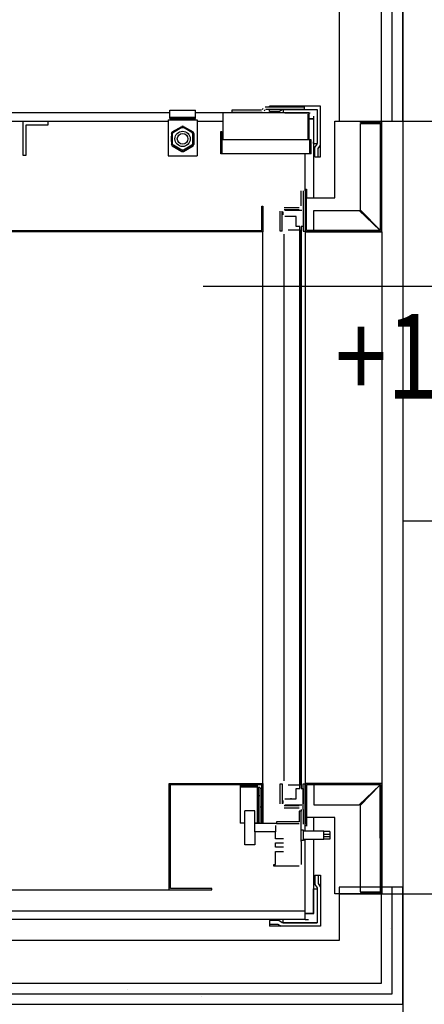
# Model space of a CAD drawing. Units: inches. Extents: x -179145 to 164003, y -19019 to 137785.
# Drawn here: x -9664 to -9187, y 94993 to 96153 of the extents above; entities that cross this region are included whole.
import ezdxf
from ezdxf.enums import TextEntityAlignment as Align

# ---------------------------------------------------------------- set-up
doc = ezdxf.new("R2010")
doc.units = ezdxf.units.IN
doc.header["$LTSCALE"] = 6
doc.header["$MEASUREMENT"] = 0
for name, color, linetype in [('A-Falak válaszfal_ Wall partition', 9, 'Continuous'), ('A-Falak válaszfal_ Wall partition_Toll_szám__1', 9, 'Continuous'), ('A-Falak válaszfal_ Wall partition_Toll_szám__120', 9, 'Continuous'), ('A-Lift_ Elevator_Toll_szám__120', 9, 'Continuous'), ('A-Álmennyezet kazettás_ Suspended ceiling casette_Toll_szám__120', 8, 'Continuous'), ('A-Álmennyezet kazettás_ Suspended ceiling casette_Toll_szám__20', 8, 'Continuous'), ('M_LÉGTECHNIKA_FELIRAT_VENTILATION_TEXT', 40, 'Continuous')]:
    doc.layers.add(name, color=color, linetype=linetype)
doc.styles.add('GÉPÉSZ', font='ROMANS.SHX', dxfattribs={"width": 0.8})
pattern_1 = [(45, (0, 175), (-55.684659, 55.684659), [0, -52.5, 0, -78.75]), (110, (175, 175), (74.000794, 26.934086), [0, -38.5, 0, -66.5])]

# ---------------------------------------------------------------- blocks, each defined once
blk = doc.blocks.new('Fal_641', base_point=(-891791.7, 165399))
at = {"layer": 'A-Falak válaszfal_ Wall partition_Toll_szám__120', "linetype": 'Continuous'}
h = blk.add_hatch(dxfattribs=at)
h.set_pattern_fill('FARAGOTT_KŐ', color=256, style=0, pattern_type=2)
h.set_pattern_definition(pattern_1)
h.paths.add_polyline_path([(-891291.7, 165349), (-891841.7, 165349), (-891854.2, 165336.5), (-891291.7, 165336.5)], flags=0)
h = blk.add_hatch(dxfattribs=at)
h.set_pattern_fill('FARAGOTT_KŐ', color=256, style=0, pattern_type=2)
h.set_pattern_definition(pattern_1)
h.paths.add_polyline_path([(-891190.7, 165336.5), (-890629.2, 165336.5), (-890641.7, 165349), (-891190.7, 165349)], flags=0)
h = blk.add_hatch(dxfattribs=at)
h.set_pattern_fill('FARAGOTT_KŐ', color=256, style=0, pattern_type=2)
h.set_pattern_definition(pattern_1)
h.paths.add_polyline_path([(-891291.7, 165336.5), (-891854.2, 165336.5), (-891866.7, 165324), (-891291.7, 165324)], flags=0)
h = blk.add_hatch(dxfattribs=at)
h.set_pattern_fill('FARAGOTT_KŐ', color=256, style=0, pattern_type=2)
h.set_pattern_definition(pattern_1)
h.paths.add_polyline_path([(-891178.2, 165324), (-890616.7, 165324), (-890629.2, 165336.5), (-891178.2, 165336.5)], flags=0)
at = {"layer": 'A-Falak válaszfal_ Wall partition_Toll_szám__1', "linetype": 'Continuous'}
for p, q in [((-890691.7, 165399), (-891791.7, 165399)), ((-891291.7, 165349), (-891291.7, 165336.5)), ((-891291.7, 165336.5), (-891291.7, 165324)), ((-891866.7, 165324), (-891291.7, 165324)), ((-891178.2, 165324), (-890616.7, 165324))]:
    blk.add_line(p, q, dxfattribs=at)
at = {"layer": 'A-Falak válaszfal_ Wall partition_Toll_szám__120', "linetype": 'Continuous'}
for p, q in [((-891841.7, 165349), (-891265.7, 165349)), ((-891278.7, 165349), (-891278.7, 165336.5)), ((-891265.7, 165349), (-891265.7, 165336.5)), ((-891190.7, 165336.5), (-891190.7, 165349)), ((-891190.7, 165349), (-890641.7, 165349)), ((-891854.2, 165336.5), (-891291.7, 165336.5)), ((-891278.7, 165336.5), (-891278.7, 165324)), ((-891265.7, 165336.5), (-891265.7, 165324)), ((-891190.7, 165324), (-891190.7, 165336.5)), ((-891190.7, 165336.5), (-890629.2, 165336.5)), ((-891178.2, 165324), (-891178.2, 165336.5))]:
    blk.add_line(p, q, dxfattribs=at)
blk = doc.blocks.new('Fal_1157', base_point=(-890691.7, 165462))
at = {"layer": 'A-Falak válaszfal_ Wall partition_Toll_szám__120', "linetype": 'Continuous'}
h = blk.add_hatch(dxfattribs=at)
h.set_pattern_fill('FARAGOTT_KŐ', color=256, style=0, pattern_type=2)
h.set_pattern_definition(pattern_1)
h.paths.add_polyline_path([(-890629.2, 165336.5), (-890629.2, 165462), (-890641.7, 165462), (-890641.7, 165349)], flags=0)
h = blk.add_hatch(dxfattribs=at)
h.set_pattern_fill('FARAGOTT_KŐ', color=256, style=0, pattern_type=2)
h.set_pattern_definition(pattern_1)
h.paths.add_polyline_path([(-890616.7, 165324), (-890616.7, 165462), (-890629.2, 165462), (-890629.2, 165336.5)], flags=0)
at = {"layer": 'A-Falak válaszfal_ Wall partition_Toll_szám__1', "linetype": 'Continuous'}
for p, q in [((-890691.7, 165462), (-890691.7, 165399)), ((-890616.7, 165462), (-890691.7, 165462)), ((-890616.7, 165324), (-890616.7, 165462))]:
    blk.add_line(p, q, dxfattribs=at)
at = {"layer": 'A-Falak válaszfal_ Wall partition_Toll_szám__120', "linetype": 'Continuous'}
for p, q in [((-890641.7, 165349), (-890641.7, 165462)), ((-890629.2, 165336.5), (-890629.2, 165462))]:
    blk.add_line(p, q, dxfattribs=at)
blk = doc.blocks.new('Fal_788', base_point=(-890691.7, 166519))
at = {"layer": 'A-Falak válaszfal_ Wall partition_Toll_szám__120', "linetype": 'Continuous'}
h = blk.add_hatch(dxfattribs=at)
h.set_pattern_fill('FARAGOTT_KŐ', color=256, style=0, pattern_type=2)
h.set_pattern_definition(pattern_1)
h.paths.add_polyline_path([(-890629.2, 166364), (-890629.2, 166519), (-890641.7, 166519), (-890641.7, 166364)], flags=0)
h = blk.add_hatch(dxfattribs=at)
h.set_pattern_fill('FARAGOTT_KŐ', color=256, style=0, pattern_type=2)
h.set_pattern_definition(pattern_1)
h.paths.add_polyline_path([(-890616.7, 166364), (-890616.7, 166519), (-890629.2, 166519), (-890629.2, 166364)], flags=0)
at = {"layer": 'A-Falak válaszfal_ Wall partition_Toll_szám__1', "linetype": 'Continuous'}
for p, q in [((-890691.7, 166519), (-890691.7, 166364)), ((-890616.7, 166519), (-890641.7, 166519)), ((-890616.7, 166364), (-890616.7, 166519)), ((-890691.7, 166364), (-890616.7, 166364))]:
    blk.add_line(p, q, dxfattribs=at)
at = {"layer": 'A-Falak válaszfal_ Wall partition_Toll_szám__120', "linetype": 'Continuous'}
for p, q in [((-890641.7, 166364), (-890641.7, 166519)), ((-890629.2, 166364), (-890629.2, 166519))]:
    blk.add_line(p, q, dxfattribs=at)

msp = doc.modelspace()

# ---------------------------------------------------------------- linework, layer by layer
at = {"layer": 'A-Lift_ Elevator_Toll_szám__120', "linetype": 'Continuous'}
for p, q in [((-9287.4, 96188.4), (-9287.4, 96033.4)), ((-9486.7, 96036.7), (-9486.7, 96046.7)), ((-9486.7, 96046.7), (-9456.7, 96046.7)), ((-9456.7, 96036.7), (-9456.7, 96046.7)), ((-9413.4, 96043.9), (-9413.4, 96046.9)), ((-9413.4, 96046.9), (-9378.7, 96046.9)), ((-9377.8, 96047.4), (-9377, 96048.9)), ((-9374.7, 96046.9), (-9375.5, 96045.4)), ((-9374.4, 96050.4), (-9328.4, 96050.4)), ((-9328.4, 96047.4), (-9373.8, 96047.4)), ((-9369.4, 96050.4), (-9369.4, 96051.4)), ((-9309.4, 96051.4), (-9369.4, 96051.4)), ((-9369.4, 96044.9), (-9369.4, 96047.4)), ((-9358.4, 96044.9), (-9354.4, 96047.4)), ((-9357.1, 96050.4), (-9355.5, 96051.4)), ((-9354.4, 96047.4), (-9354.4, 96047.3)), ((-9353.4, 96047.4), (-9353.4, 96045.4)), ((-9353.4, 96047.4), (-9313.4, 96047.4)), ((-9328.4, 96050.4), (-9328.4, 96047.4)), ((-9313.4, 96047.4), (-9313.4, 96007.4)), ((-9309.4, 95991.4), (-9309.4, 96051.4)), ((-9486.7, 96043.4), (-10115.3, 96043.4)), ((-9488.7, 96035.2), (-9454.7, 96035.2)), ((-9488.7, 96035.2), (-9488.7, 95992.7)), ((-9486.7, 96038.2), (-9456.7, 96038.2)), ((-9486.7, 96036.7), (-9456.7, 96036.7)), ((-9424.4, 96043.4), (-9456.7, 96043.4)), ((-9454.7, 96035.2), (-9454.7, 95992.7)), ((-9424.4, 96043.4), (-9424.4, 96011.4)), ((-9322.9, 96043.4), (-9424.4, 96043.4)), ((-9378.1, 96043.9), (-9413.4, 96043.9)), ((-9378.7, 96043.4), (-9413.4, 96043.4)), ((-9358.4, 96044.9), (-9369.4, 96044.9)), ((-9353.4, 96045.4), (-9353.4, 96043.4)), ((-9353.4, 96043.4), (-9353.4, 96043.3)), ((-9351.4, 96043.4), (-9321.4, 96043.4)), ((-9324.4, 96041.9), (-9324.4, 96011.4)), ((-9322.9, 96043.4), (-9322.9, 96011.4)), ((-9317.4, 96036.4), (-9322.9, 96036.4)), ((-9322.9, 96036.4), (-9317.4, 96036.4)), ((-9317.4, 96039.4), (-9317.4, 96009.4)), ((-9317.4, 96036.4), (-9317.4, 96036.3)), ((-9317.4, 96036.4), (-9317.4, 96036.3)), ((-10112.5, 96033.4), (-9488.7, 96033.4)), ((-9659.9, 96033.4), (-9659.9, 95993.4)), ((-9655.9, 95993.4), (-9655.9, 96029.4)), ((-9655.9, 96029.4), (-9629.9, 96029.4)), ((-9629.9, 96029.4), (-9629.9, 96033.4)), ((-9483.9, 96020.9), (-9472.7, 96027.4)), ((-9472.8, 96025.9), (-9482.6, 96020.2)), ((-9470.7, 96027.4), (-9459.4, 96020.9)), ((-9460.8, 96020.2), (-9470.6, 96025.9)), ((-9454.7, 96033.4), (-9424.4, 96033.4)), ((-9292.3, 95943.4), (-9292.3, 96033.4)), ((-9292.3, 96033.4), (-9237.3, 96033.4)), ((-9287.4, 96033.4), (-9172.4, 96033.4)), ((-9262.3, 96031.9), (-9262.3, 96033.4)), ((-9238.8, 96031.9), (-9262.3, 96031.9)), ((-9262.3, 95928.9), (-9262.3, 96030.9)), ((-9262.3, 96030.9), (-9238.8, 96030.9)), ((-9238.8, 96030.9), (-9238.9, 95904.9)), ((-9238.8, 96031.9), (-9238.8, 96030.4)), ((-9238.8, 95904.9), (-9238.8, 96031.9)), ((-9237.3, 95903.4), (-9237.3, 96033.4)), ((-9484.9, 96019.1), (-9484.9, 96006.2)), ((-9483.7, 96007), (-9483.7, 96018.3)), ((-9459.7, 96007), (-9459.7, 96018.3)), ((-9458.4, 96019.1), (-9458.4, 96006.2)), ((-9426.9, 95994.9), (-9426.9, 96021.4)), ((-9426.9, 96021.4), (-9425.4, 96021.4)), ((-9425.4, 96021.4), (-9425.4, 96011.4)), ((-9424.4, 96011.4), (-9425.4, 96011.4)), ((-9425.4, 96011.4), (-9425.4, 95996.4)), ((-9322.9, 96011.4), (-9424.4, 96011.4)), ((-9320.4, 96011.4), (-9322.9, 96011.4)), ((-9321.9, 95996.4), (-9321.9, 96011.4)), ((-9320.4, 95994.9), (-9320.4, 96011.4)), ((-9483.9, 96004.4), (-9472.7, 95997.9)), ((-9472.8, 95999.5), (-9482.6, 96005.1)), ((-9470.7, 95997.9), (-9459.4, 96004.4)), ((-9460.8, 96005.1), (-9470.6, 95999.5)), ((-9317.4, 96007.4), (-9317.4, 96009.4)), ((-9317.4, 96009.4), (-9317.4, 95943.4)), ((-9317.4, 96007.4), (-9315.4, 96007.4)), ((-9315.9, 96002.4), (-9313.4, 96006.4)), ((-9315.9, 95991.4), (-9315.9, 96002.4)), ((-9315.4, 96007.4), (-9313.4, 96007.4)), ((-9313.4, 96006.4), (-9313.4, 96007.4)), ((-9311.9, 96001.2), (-9309.4, 96005.2)), ((-9311.9, 95991.4), (-9311.9, 96001.2)), ((-9659.9, 95993.4), (-9655.9, 95993.4)), ((-9488.7, 95992.7), (-9454.7, 95992.7)), ((-9320.4, 95994.9), (-9426.9, 95994.9)), ((-9327.4, 95951.6), (-9327.4, 95994.9)), ((-9315.9, 95991.4), (-9309.4, 95991.4)), ((-9327.3, 95953.4), (-9327.3, 95903.4)), ((-9327.3, 95953.4), (-9325.8, 95953.4)), ((-9325.8, 95953.4), (-9325.8, 95943.4)), ((-9332.3, 95933.9), (-9332.3, 95951.4)), ((-9329.8, 95951.4), (-9329.8, 95933.9)), ((-9327.3, 95951.4), (-9327.3, 95903.9)), ((-9325.8, 95943.4), (-9292.3, 95943.4)), ((-9325.8, 95904.9), (-9325.8, 95943.4)), ((-9378.6, 95904.6), (-9378.6, 95933.4)), ((-9378.6, 95933.4), (-9377.4, 95933.4)), ((-9377.4, 95933.4), (-9377.4, 95903.4)), ((-9352.3, 95931.9), (-9334.3, 95931.9)), ((-9329.8, 95933.9), (-9329.8, 95903.9)), ((-9356.8, 95903.9), (-9356.8, 95927.4)), ((-9354.3, 95903.9), (-9354.3, 95927.4)), ((-9353.3, 95923.4), (-9353.3, 95926.9)), ((-9352.3, 95929.4), (-9334.3, 95929.4)), ((-9351.3, 95928.9), (-9331.3, 95928.9)), ((-9337.8, 95921.4), (-9351.3, 95921.4)), ((-9343.3, 95921.4), (-9344.8, 95921.4)), ((-9337.8, 95909.4), (-9337.8, 95921.4)), ((-9329.8, 95927.4), (-9329.8, 95909.4)), ((-9317.3, 95904.9), (-9317.3, 95928.4)), ((-9317.3, 95928.4), (-9263.8, 95928.4)), ((-9263.8, 95928.4), (-9238.9, 95904.9)), ((-9262.3, 95928.9), (-9238.8, 95904.9)), ((-9333.8, 95909.4), (-9337.8, 95909.4)), ((-9333.8, 95247.4), (-9333.8, 95909.4)), ((-9329.8, 95909.4), (-9332.3, 95909.4)), ((-9332.3, 95909.4), (-9332.3, 95247.4)), ((-9377.4, 95903.4), (-10297.4, 95903.4)), ((-10083, 95904.6), (-9378.6, 95904.6)), ((-9377.4, 95903.4), (-9377.4, 95903.3)), ((-9377.4, 95253.4), (-9377.4, 95903.4)), ((-9354.3, 95903.9), (-9356.8, 95903.9)), ((-9352.3, 95256.4), (-9352.3, 95900.4)), ((-9347.3, 95905.4), (-9333.8, 95905.4)), ((-9333.8, 95905.4), (-9333.8, 95251.4)), ((-9329.8, 95903.9), (-9327.3, 95903.9)), ((-9327.3, 95903.4), (-9327.3, 95253.4)), ((-9237.3, 95903.4), (-9327.3, 95903.4)), ((-9327.3, 95903.4), (-9237.3, 95903.4)), ((-9317.3, 95904.9), (-9325.8, 95904.9)), ((-9238.8, 95904.9), (-9317.3, 95904.9)), ((-9317.3, 95904.9), (-9238.9, 95904.9)), ((-9237.3, 95903.4), (-9237.3, 95253.4)), ((-9487.4, 95128.4), (-9487.4, 95253.4)), ((-9487.4, 95253.4), (-9377.4, 95253.4)), ((-9486.1, 95129.6), (-9486.1, 95252.1)), ((-9486.1, 95252.1), (-9378.6, 95252.1)), ((-9403.9, 95250.9), (-9403.9, 95206.9)), ((-9403.9, 95250.9), (-9383.9, 95250.9)), ((-9383.9, 95249.1), (-9403.9, 95249.1)), ((-9383.9, 95250.9), (-9383.9, 95206.9)), ((-9380.9, 95248.9), (-9382.9, 95248.9)), ((-9382.9, 95248.9), (-9382.9, 95206.9)), ((-9380.9, 95248.9), (-9380.9, 95206.9)), ((-9378.9, 95247.4), (-9380.9, 95247.4)), ((-9378.6, 95206.4), (-9378.6, 95252.1)), ((-9377.4, 95253.4), (-9377.4, 95253.3)), ((-9377.4, 95253.4), (-9377.4, 95206.4)), ((-9356.8, 95229.4), (-9356.8, 95252.9)), ((-9356.8, 95252.9), (-9354.3, 95252.9)), ((-9354.3, 95252.9), (-9354.3, 95229.4)), ((-9333.8, 95251.4), (-9347.3, 95251.4)), ((-9337.8, 95235.4), (-9337.8, 95247.4)), ((-9337.8, 95247.4), (-9333.8, 95247.4)), ((-9332.3, 95247.4), (-9329.8, 95247.4)), ((-9329.8, 95222.9), (-9329.8, 95252.9)), ((-9329.8, 95252.9), (-9327.3, 95252.9)), ((-9329.8, 95247.4), (-9329.8, 95229.4)), ((-9237.3, 95253.4), (-9327.3, 95253.4)), ((-9327.3, 95203.4), (-9327.3, 95253.4)), ((-9327.3, 95253.4), (-9237.3, 95253.4)), ((-9327.3, 95252.9), (-9327.3, 95205.4)), ((-9317.3, 95251.9), (-9325.8, 95251.9)), ((-9325.8, 95251.9), (-9325.8, 95213.4)), ((-9238.8, 95251.9), (-9317.3, 95251.9)), ((-9317.3, 95251.9), (-9317.3, 95228.4)), ((-9238.9, 95251.9), (-9263.8, 95228.4)), ((-9262.3, 95227.9), (-9239.8, 95250.9)), ((-9239.8, 95250.9), (-9238.8, 95251.9)), ((-9238.8, 95125.9), (-9238.9, 95251.9)), ((-9238.8, 95251.9), (-9238.8, 95124.9)), ((-9237.3, 95253.4), (-9237.3, 95123.4)), ((-9380.9, 95238.9), (-9382.9, 95238.9)), ((-9376.8, 95242), (-9377.4, 95242)), ((-9376.8, 95230.7), (-9376.8, 95242)), ((-9351.3, 95235.4), (-9337.8, 95235.4)), ((-9343.3, 95235.4), (-9344.8, 95235.4)), ((-9378.9, 95225.4), (-9380.9, 95225.4)), ((-9376.8, 95230.7), (-9377.4, 95230.7)), ((-9353.3, 95229.9), (-9353.3, 95233.4)), ((-9352.3, 95227.4), (-9334.3, 95227.4)), ((-9352.3, 95224.9), (-9334.3, 95224.9)), ((-9331.3, 95227.9), (-9351.3, 95227.9)), ((-9332.3, 95222.9), (-9332.3, 95220.9)), ((-9329.8, 95222.7), (-9329.8, 95205.4)), ((-9317.3, 95228.4), (-9263.8, 95228.4)), ((-9262.3, 95125.9), (-9262.3, 95227.9)), ((-9398.6, 95181.4), (-9398.6, 95221.4)), ((-9386.6, 95221.4), (-9398.6, 95221.4)), ((-9386.6, 95206.4), (-9386.6, 95221.4)), ((-9332.3, 95220.9), (-9334.3, 95220.9)), ((-9334.3, 95220.9), (-9334.3, 95208.4)), ((-9332.3, 95199.4), (-9332.3, 95220.9)), ((-9292.3, 95213.4), (-9325.8, 95213.4)), ((-9325.8, 95213.4), (-9325.8, 95203.4)), ((-9317.4, 95213.4), (-9317.4, 95197.4)), ((-9292.3, 95123.4), (-9292.3, 95213.4)), ((-9398.6, 95206.9), (-9403.9, 95206.9)), ((-9383.9, 95206.9), (-9386.6, 95206.9)), ((-9361.3, 95206.4), (-9386.6, 95206.4)), ((-9386.6, 95196.4), (-9386.6, 95206.4)), ((-9380.9, 95206.9), (-9382.9, 95206.9)), ((-9362.3, 95203.9), (-9362.3, 95196.4)), ((-9334.3, 95208.4), (-9361.3, 95208.4)), ((-9361.3, 95208.4), (-9361.3, 95206.4)), ((-9361.3, 95206.4), (-9352.3, 95206.4)), ((-9334.3, 95205.9), (-9360.3, 95205.9)), ((-9352.3, 95205.9), (-9352.3, 95206.4)), ((-9332.3, 95185.3), (-9332.3, 95199.4)), ((-9327.4, 95197.4), (-9327.4, 95205.2)), ((-9325.8, 95203.4), (-9327.3, 95203.4)), ((-9325.8, 95203.4), (-9325.8, 95203.3)), ((-9362.3, 95196.4), (-9386.6, 95196.4)), ((-9386.6, 95196.4), (-9386.6, 95181.4)), ((-9362.3, 95188.4), (-9362.3, 95196.4)), ((-9352.8, 95188.4), (-9362.3, 95188.4)), ((-9329.3, 95198.4), (-9331.3, 95198.4)), ((-9329.3, 95197.4), (-9329.3, 95198.4)), ((-9305.3, 95197.4), (-9329.3, 95197.4)), ((-9329.3, 95187.4), (-9329.3, 95197.4)), ((-9305.3, 95196.9), (-9305.3, 95197.4)), ((-9298.3, 95196.9), (-9305.3, 95196.9)), ((-9305.3, 95187.9), (-9305.3, 95196.9)), ((-9305.3, 95193.9), (-9298.3, 95193.9)), ((-9305.3, 95190.9), (-9298.3, 95190.9)), ((-9298.3, 95187.9), (-9305.3, 95187.9)), ((-9305.3, 95187.9), (-9305.3, 95187.4)), ((-9298.3, 95196.9), (-9298.3, 95187.9)), ((-9386.6, 95181.4), (-9398.6, 95181.4)), ((-9362.3, 95178.4), (-9362.3, 95183.4)), ((-9362.3, 95183.4), (-9352.8, 95183.4)), ((-9352.8, 95178.4), (-9362.3, 95178.4)), ((-9332.3, 95185.3), (-9332.3, 95157.9)), ((-9329.3, 95186.3), (-9331.3, 95186.3)), ((-9305.3, 95187.4), (-9329.3, 95187.4)), ((-9329.3, 95187.4), (-9329.3, 95186.3)), ((-9327.4, 95103.4), (-9327.4, 95187.4)), ((-9317.4, 95187.4), (-9317.4, 95100.4)), ((-9362.3, 95157.9), (-9362.3, 95173.4)), ((-9362.3, 95173.4), (-9352.8, 95173.4)), ((-9364.3, 95155.9), (-9364.3, 95157.9)), ((-9364.3, 95157.9), (-9362.3, 95157.9)), ((-9334.3, 95155.9), (-9364.3, 95155.9)), ((-9315.9, 95145.4), (-9309.4, 95145.4)), ((-9315.9, 95145.4), (-9315.9, 95134.4)), ((-9311.9, 95145.4), (-9311.9, 95135.5)), ((-9309.4, 95145.4), (-9309.4, 95085.4)), ((-9437.4, 95129.6), (-9486.1, 95129.6)), ((-9437.4, 95128.4), (-9437.4, 95129.6)), ((-9315.9, 95134.4), (-9313.4, 95130.4)), ((-9313.4, 95130.4), (-9313.4, 95089.4)), ((-9311.9, 95135.5), (-9309.4, 95131.5)), ((-10137.4, 95128.4), (-9487.4, 95128.4)), ((-9487.4, 95128.4), (-9437.4, 95128.4)), ((-9317.4, 95099.4), (-9317.4, 95129.4)), ((-9317.4, 95129.4), (-9313.4, 95129.4)), ((-9313.4, 95129.4), (-9313.4, 95089.4)), ((-9237.3, 95123.4), (-9292.3, 95123.4)), ((-9287.4, 95123.4), (-9287.4, 95068.4)), ((-9287.4, 95123.4), (-9172.4, 95123.4)), ((-9262.3, 95125.9), (-9238.8, 95125.9)), ((-9238.8, 95124.9), (-9262.3, 95124.9)), ((-9262.3, 95124.9), (-9262.3, 95123.4)), ((-10347.4, 95103.4), (-9402.4, 95103.4)), ((-9402.4, 95103.4), (-9327.4, 95103.4)), ((-9327.4, 95093.4), (-9327.4, 95103.4)), ((-9327.4, 95100.4), (-9327.4, 95100.3)), ((-9327.4, 95100.4), (-9317.4, 95100.4)), ((-9317.4, 95100.4), (-9327.4, 95100.4)), ((-9327.4, 95100.4), (-9327.4, 95100.3)), ((-9402.4, 95093.4), (-10347.4, 95093.4)), ((-9327.4, 95093.4), (-9402.4, 95093.4)), ((-9358.4, 95091.9), (-9369.4, 95091.9)), ((-9369.4, 95091.9), (-9369.4, 95085.4)), ((-9369.4, 95087.9), (-9359.5, 95087.9)), ((-9309.4, 95085.4), (-9369.4, 95085.4)), ((-9359.5, 95087.9), (-9355.5, 95085.4)), ((-9354.4, 95089.4), (-9358.4, 95091.9)), ((-9313.4, 95089.4), (-9354.4, 95089.4)), ((-9353.4, 95089.4), (-9353.4, 95093.4)), ((-9353.4, 95093.4), (-9353.4, 95093.3)), ((-9353.4, 95089.4), (-9313.4, 95089.4)), ((-9327.4, 95093.4), (-9323.4, 95093.4)), ((-9287.4, 95068.4), (-10387.4, 95068.4))]:
    msp.add_line(p, q, dxfattribs=at)
for radius in [13.2, 9, 6.25]:
    msp.add_circle((-9471.7, 96012.7), radius, dxfattribs=at)
for centre, radius, start, end in [((-9471.7, 96012.7), 14.8, 86.0638, 93.9362), ((-9471.7, 96025.9), 0.5, 358.9189, 181.0811), ((-9471.7, 96012.7), 14.8, 146.0638, 153.9362), ((-9483.2, 96019.3), 0.5, 58.9189, 241.0811), ((-9460.2, 96019.3), 0.5, 298.9189, 121.0811), ((-9471.7, 96012.7), 14.8, 26.0638, 33.9362), ((-9471.7, 96012.7), 14.8, 206.0638, 213.9362), ((-9483.2, 96006), 0.5, 118.9189, 301.0811), ((-9471.7, 95999.4), 0.5, 178.9189, 1.0811), ((-9460.2, 96006), 0.5, 238.9189, 61.0811), ((-9471.7, 96012.7), 14.8, 326.0638, 333.9362), ((-9471.7, 96012.7), 14.8, 266.0638, 273.9362)]:
    msp.add_arc(centre, radius, start, end, dxfattribs=at)
at = {"layer": 'A-Álmennyezet kazettás_ Suspended ceiling casette_Toll_szám__120', "linetype": 'Continuous'}
msp.add_line((-9212.4, 96162.9), (-9212.4, 94373), dxfattribs=at)
at = {"layer": 'A-Álmennyezet kazettás_ Suspended ceiling casette_Toll_szám__20', "linetype": 'Continuous'}
msp.add_line((-9212.4, 95562.9), (-8013.6, 95562.9), dxfattribs=at)
at = {"layer": 'M_LÉGTECHNIKA_FELIRAT_VENTILATION_TEXT'}
msp.add_line((-9447.5, 95839.4, 7000), (-8634.5, 95839.4, 7000), dxfattribs=at)

# ---------------------------------------------------------------- block references
at = {"layer": 'A-Falak válaszfal_ Wall partition'}
for name, p in [('Fal_788', (-9287.4, 96188.4)), ('Fal_1157', (-9287.4, 95131.4)), ('Fal_641', (-10387.4, 95068.4))]:
    msp.add_blockref(name, p, dxfattribs=at)

# ---------------------------------------------------------------- texts
at = {"layer": 'M_LÉGTECHNIKA_FELIRAT_VENTILATION_TEXT', "style": 'GÉPÉSZ', "width": 0.8}
msp.add_text('+100m3/h', height=100, dxfattribs=at).set_placement((-9035.5, 95706.6, 7000), align=Align.CENTER)

doc.saveas('drawing.dxf')
